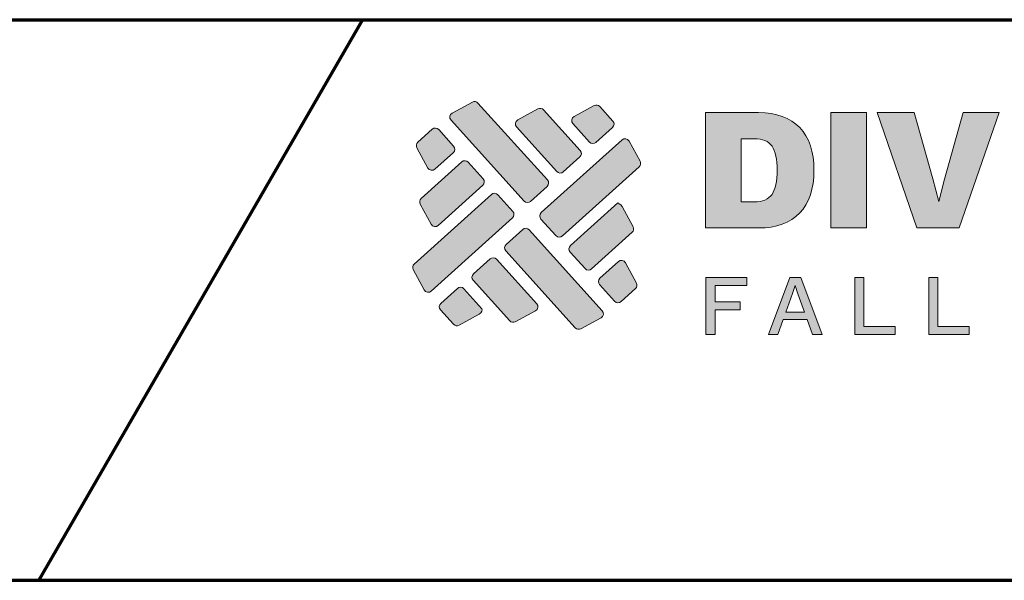
# Model space of a CAD drawing. Units: inches. Extents: x 2.2 to 63.8, y 1.5 to 49.5.
# Drawn here: x 38 to 51.2, y 1.5 to 9 of the extents above; entities that cross this region are included whole.
import ezdxf

# ---------------------------------------------------------------- set-up
doc = ezdxf.new("R2010")
doc.units = ezdxf.units.IN
doc.header["$LTSCALE"] = 6
doc.header["$MEASUREMENT"] = 0
doc.layers.get('0').update_dxf_attribs({"lineweight": 25})
for name, color, linetype, lineweight in [('Border (ANSI)', 7, 'Continuous', 70), ('Hatch (ANSI)', 7, 'Continuous', 18), ('Layer 1', 7, 'Continuous', 25)]:
    doc.layers.add(name, color=color, linetype=linetype, lineweight=lineweight)

# ---------------------------------------------------------------- blocks, each defined once
blk = doc.blocks.new('Borders Peak')
at = {"layer": 'Hatch (ANSI)', "true_color": 0x0468f1}
h = blk.add_hatch(color=150, dxfattribs=at)
edge = h.paths.add_edge_path()
edge.add_line((7.457, 1.0956), (7.294, 1.2762))
edge.add_spline(control_points=[(7.294, 1.2762), (7.2896, 1.281), (7.2909, 1.2887), (7.2967, 1.2919)], knot_values=[3, 3, 3, 3, 4, 4, 4, 4], degree=3, periodic=0)
edge.add_line((7.2967, 1.2919), (7.3418, 1.3164))
edge.add_spline(control_points=[(7.3418, 1.3164), (7.3459, 1.3186), (7.351, 1.3177), (7.3541, 1.3142)], knot_values=[5, 5, 5, 5, 6, 6, 6, 6], degree=3, periodic=0)
edge.add_line((7.3541, 1.3142), (7.5091, 1.1426))
edge.add_spline(control_points=[(7.5091, 1.1426), (7.5128, 1.1384), (7.5125, 1.132), (7.5083, 1.1282)], knot_values=[7, 7, 7, 7, 8, 8, 8, 8], degree=3, periodic=0)
edge.add_line((7.5083, 1.1282), (7.4713, 1.0948))
edge.add_spline(control_points=[(7.4713, 1.0948), (7.4672, 1.0911), (7.4608, 1.0914), (7.457, 1.0956)], knot_values=[1, 1, 1, 1, 2, 2, 2, 2], degree=3, periodic=0)
h = blk.add_hatch(color=150, dxfattribs=at)
edge = h.paths.add_edge_path()
edge.add_line((7.5299, 1.1613), (7.4401, 1.2608))
edge.add_spline(control_points=[(7.4401, 1.2608), (7.4358, 1.2656), (7.4371, 1.2733), (7.4429, 1.2764)], knot_values=[3, 3, 3, 3, 4, 4, 4, 4], degree=3, periodic=0)
edge.add_line((7.4429, 1.2764), (7.4879, 1.3009))
edge.add_spline(control_points=[(7.4879, 1.3009), (7.4921, 1.3031), (7.4972, 1.3022), (7.5003, 1.2988)], knot_values=[5, 5, 5, 5, 6, 6, 6, 6], degree=3, periodic=0)
edge.add_line((7.5003, 1.2988), (7.5819, 1.2083))
edge.add_spline(control_points=[(7.5819, 1.2083), (7.5857, 1.2042), (7.5854, 1.1978), (7.5812, 1.194)], knot_values=[7, 7, 7, 7, 8, 8, 8, 8], degree=3, periodic=0)
edge.add_line((7.5812, 1.194), (7.5442, 1.1606))
edge.add_spline(control_points=[(7.5442, 1.1606), (7.54, 1.1569), (7.5336, 1.1572), (7.5299, 1.1613)], knot_values=[1, 1, 1, 1, 2, 2, 2, 2], degree=3, periodic=0)
h = blk.add_hatch(color=150, dxfattribs=at)
edge = h.paths.add_edge_path()
edge.add_line((7.6027, 1.2271), (7.5656, 1.2682))
edge.add_spline(control_points=[(7.5656, 1.2682), (7.5612, 1.2731), (7.5625, 1.2808), (7.5683, 1.2839)], knot_values=[3, 3, 3, 3, 4, 4, 4, 4], degree=3, periodic=0)
edge.add_line((7.5683, 1.2839), (7.6133, 1.3084))
edge.add_spline(control_points=[(7.6133, 1.3084), (7.6175, 1.3106), (7.6226, 1.3098), (7.6257, 1.3063)], knot_values=[5, 5, 5, 5, 6, 6, 6, 6], degree=3, periodic=0)
edge.add_line((7.6257, 1.3063), (7.6548, 1.2741))
edge.add_spline(control_points=[(7.6548, 1.2741), (7.6585, 1.2699), (7.6582, 1.2635), (7.6541, 1.2598)], knot_values=[7, 7, 7, 7, 8, 8, 8, 8], degree=3, periodic=0)
edge.add_line((7.6541, 1.2598), (7.6171, 1.2264))
edge.add_spline(control_points=[(7.6171, 1.2264), (7.6129, 1.2226), (7.6065, 1.2229), (7.6027, 1.2271)], knot_values=[1, 1, 1, 1, 2, 2, 2, 2], degree=3, periodic=0)
at = {"layer": 'Hatch (ANSI)', "true_color": 0x11173f}
h = blk.add_hatch(color=168, dxfattribs=at)
edge = h.paths.add_edge_path(flags=0)
edge.add_spline(control_points=[(8.0096, 1.2178), (8.0174, 1.2065), (8.0213, 1.1886), (8.0213, 1.1642), (8.0213, 1.1398), (8.0174, 1.1219), (8.0096, 1.1106)], knot_values=[-2, -2, -2, -2, -1, -1, -1, 0, 0, 0, 0], degree=3, periodic=0)
edge.add_spline(control_points=[(8.0096, 1.1106), (8.0018, 1.0993), (7.9886, 1.0937), (7.9699, 1.0937)], knot_values=[-7, -7, -7, -7, -6, -6, -6, -6], degree=3, periodic=0)
edge.add_line((7.9699, 1.0937), (7.941, 1.0937))
edge.add_line((7.941, 1.0937), (7.941, 1.2347))
edge.add_line((7.941, 1.2347), (7.9699, 1.2347))
edge.add_spline(control_points=[(7.9699, 1.2347), (7.9886, 1.2347), (8.0018, 1.2291), (8.0096, 1.2178)], knot_values=[-3, -3, -3, -3, -2, -2, -2, -2], degree=3, periodic=0)
edge = h.paths.add_edge_path()
edge.add_line((7.9796, 1.0356), (7.8616, 1.0356))
edge.add_line((7.8616, 1.0356), (7.8616, 1.2928))
edge.add_line((7.8616, 1.2928), (7.9796, 1.2928))
edge.add_spline(control_points=[(7.9796, 1.2928), (8.0196, 1.2928), (8.0502, 1.2817), (8.0714, 1.2595)], knot_values=[6, 6, 6, 6, 7, 7, 7, 7], degree=3, periodic=0)
edge.add_spline(control_points=[(8.0714, 1.2595), (8.0925, 1.2373), (8.1031, 1.2055), (8.1031, 1.1642), (8.1031, 1.1229), (8.0925, 1.0912), (8.0714, 1.069)], knot_values=[0, 0, 0, 0, 1, 1, 1, 2, 2, 2, 2], degree=3, periodic=0)
edge.add_spline(control_points=[(8.0714, 1.069), (8.0502, 1.0467), (8.0196, 1.0356), (7.9796, 1.0356)], knot_values=[2, 2, 2, 2, 3, 3, 3, 3], degree=3, periodic=0)
for points in [[(8.1409, 1.2928), (8.2204, 1.2928), (8.2204, 1.0356), (8.1409, 1.0356)], [(8.2438, 1.2928), (8.3267, 1.2928), (8.368, 1.1451), (8.3813, 1.0949), (8.3938, 1.1443), (8.4354, 1.2928), (8.5157, 1.2928), (8.4269, 1.0356), (8.3326, 1.0356)], [(7.9384, 0.8707), (7.9384, 0.8528), (7.8827, 0.8528), (7.8827, 0.798), (7.8622, 0.798), (7.8622, 0.9253), (7.9538, 0.9253), (7.9538, 0.9076), (7.8827, 0.9076), (7.8827, 0.8707)], [(8.1939, 0.798), (8.1939, 0.9253), (8.2145, 0.9253), (8.2145, 0.8158), (8.2843, 0.8158), (8.2843, 0.798)], [(8.3588, 0.798), (8.3588, 0.9253), (8.3793, 0.9253), (8.3793, 0.8158), (8.4492, 0.8158), (8.4492, 0.798)]]:
    blk.add_hatch(color=168, dxfattribs=at).paths.add_polyline_path(points)
at = {"layer": 'Hatch (ANSI)', "true_color": 0x0468f1}
h = blk.add_hatch(color=150, dxfattribs=at)
edge = h.paths.add_edge_path()
edge.add_line((7.2992, 1.2037), (7.258, 1.1666))
edge.add_spline(control_points=[(7.258, 1.1666), (7.2532, 1.1622), (7.2455, 1.1635), (7.2423, 1.1693)], knot_values=[3, 3, 3, 3, 4, 4, 4, 4], degree=3, periodic=0)
edge.add_line((7.2423, 1.1693), (7.2179, 1.2143))
edge.add_spline(control_points=[(7.2179, 1.2143), (7.2156, 1.2184), (7.2165, 1.2235), (7.22, 1.2267)], knot_values=[5, 5, 5, 5, 6, 6, 6, 6], degree=3, periodic=0)
edge.add_line((7.22, 1.2267), (7.2522, 1.2558))
edge.add_spline(control_points=[(7.2522, 1.2558), (7.2563, 1.2595), (7.2628, 1.2592), (7.2665, 1.255)], knot_values=[7, 7, 7, 7, 8, 8, 8, 8], degree=3, periodic=0)
edge.add_line((7.2665, 1.255), (7.2999, 1.218))
edge.add_spline(control_points=[(7.2999, 1.218), (7.3037, 1.2139), (7.3033, 1.2074), (7.2992, 1.2037)], knot_values=[1, 1, 1, 1, 2, 2, 2, 2], degree=3, periodic=0)
h = blk.add_hatch(color=150, dxfattribs=at)
edge = h.paths.add_edge_path()
edge.add_line((7.4953, 1.0699), (7.6752, 1.2322))
edge.add_spline(control_points=[(7.6752, 1.2322), (7.68, 1.2366), (7.6877, 1.2353), (7.6909, 1.2295)], knot_values=[3, 3, 3, 3, 4, 4, 4, 4], degree=3, periodic=0)
edge.add_line((7.6909, 1.2295), (7.7154, 1.1845))
edge.add_spline(control_points=[(7.7154, 1.1845), (7.7176, 1.1804), (7.7168, 1.1753), (7.7133, 1.1721)], knot_values=[5, 5, 5, 5, 6, 6, 6, 6], degree=3, periodic=0)
edge.add_line((7.7133, 1.1721), (7.5423, 1.0178))
edge.add_spline(control_points=[(7.5423, 1.0178), (7.5381, 1.014), (7.5317, 1.0144), (7.528, 1.0185)], knot_values=[7, 7, 7, 7, 8, 8, 8, 8], degree=3, periodic=0)
edge.add_line((7.528, 1.0185), (7.4946, 1.0556))
edge.add_spline(control_points=[(7.4946, 1.0556), (7.4908, 1.0597), (7.4911, 1.0661), (7.4953, 1.0699)], knot_values=[1, 1, 1, 1, 2, 2, 2, 2], degree=3, periodic=0)
h = blk.add_hatch(color=150, dxfattribs=at)
edge = h.paths.add_edge_path()
edge.add_line((7.3649, 1.1308), (7.2656, 1.0412))
edge.add_spline(control_points=[(7.2656, 1.0412), (7.2607, 1.0368), (7.253, 1.0381), (7.2499, 1.0439)], knot_values=[3, 3, 3, 3, 4, 4, 4, 4], degree=3, periodic=0)
edge.add_line((7.2499, 1.0439), (7.2254, 1.0889))
edge.add_spline(control_points=[(7.2254, 1.0889), (7.2231, 1.093), (7.224, 1.0981), (7.2275, 1.1013)], knot_values=[5, 5, 5, 5, 6, 6, 6, 6], degree=3, periodic=0)
edge.add_line((7.2275, 1.1013), (7.3179, 1.1829))
edge.add_spline(control_points=[(7.3179, 1.1829), (7.3221, 1.1867), (7.3285, 1.1863), (7.3323, 1.1822)], knot_values=[7, 7, 7, 7, 8, 8, 8, 8], degree=3, periodic=0)
edge.add_line((7.3323, 1.1822), (7.3657, 1.1452))
edge.add_spline(control_points=[(7.3657, 1.1452), (7.3694, 1.141), (7.3691, 1.1346), (7.3649, 1.1308)], knot_values=[1, 1, 1, 1, 2, 2, 2, 2], degree=3, periodic=0)
h = blk.add_hatch(color=150, dxfattribs=at)
edge = h.paths.add_edge_path()
edge.add_line((7.431, 1.0583), (7.2501, 0.895))
edge.add_spline(control_points=[(7.2501, 0.895), (7.2452, 0.8906), (7.2375, 0.8919), (7.2344, 0.8977)], knot_values=[3, 3, 3, 3, 4, 4, 4, 4], degree=3, periodic=0)
edge.add_line((7.2344, 0.8977), (7.2099, 0.9427))
edge.add_spline(control_points=[(7.2099, 0.9427), (7.2077, 0.9469), (7.2086, 0.952), (7.212, 0.9551)], knot_values=[5, 5, 5, 5, 6, 6, 6, 6], degree=3, periodic=0)
edge.add_line((7.212, 0.9551), (7.384, 1.1103))
edge.add_spline(control_points=[(7.384, 1.1103), (7.3882, 1.1141), (7.3946, 1.1138), (7.3983, 1.1096)], knot_values=[7, 7, 7, 7, 8, 8, 8, 8], degree=3, periodic=0)
edge.add_line((7.3983, 1.1096), (7.4317, 1.0726))
edge.add_spline(control_points=[(7.4317, 1.0726), (7.4355, 1.0684), (7.4352, 1.062), (7.431, 1.0583)], knot_values=[1, 1, 1, 1, 2, 2, 2, 2], degree=3, periodic=0)
h = blk.add_hatch(color=150, dxfattribs=at)
edge = h.paths.add_edge_path()
edge.add_line((7.5603, 0.9964), (7.6658, 1.0915))
edge.add_spline(control_points=[(7.6658, 1.0915), (7.6645, 1.0904), (7.6722, 1.0891), (7.6754, 1.0833)], knot_values=[3, 3, 3, 3, 4, 4, 4, 4], degree=3, periodic=0)
edge.add_line((7.6754, 1.0833), (7.6999, 1.0383))
edge.add_spline(control_points=[(7.6999, 1.0383), (7.7021, 1.0342), (7.7012, 1.029), (7.6977, 1.0259)], knot_values=[5, 5, 5, 5, 6, 6, 6, 6], degree=3, periodic=0)
edge.add_line((7.6977, 1.0259), (7.6073, 0.9443))
edge.add_spline(control_points=[(7.6073, 0.9443), (7.6032, 0.9405), (7.5967, 0.9409), (7.593, 0.945)], knot_values=[7, 7, 7, 7, 8, 8, 8, 8], degree=3, periodic=0)
edge.add_line((7.593, 0.945), (7.5596, 0.982))
edge.add_spline(control_points=[(7.5596, 0.982), (7.5558, 0.9862), (7.5562, 0.9926), (7.5603, 0.9964)], knot_values=[1, 1, 1, 1, 2, 2, 2, 2], degree=3, periodic=0)
h = blk.add_hatch(color=150, dxfattribs=at)
edge = h.paths.add_edge_path()
edge.add_line((7.4682, 1.0316), (7.6312, 0.851))
edge.add_spline(control_points=[(7.6312, 0.851), (7.6356, 0.8461), (7.6343, 0.8384), (7.6285, 0.8353)], knot_values=[3, 3, 3, 3, 4, 4, 4, 4], degree=3, periodic=0)
edge.add_line((7.6285, 0.8353), (7.5835, 0.8108))
edge.add_spline(control_points=[(7.5835, 0.8108), (7.5794, 0.8086), (7.5743, 0.8095), (7.5711, 0.8129)], knot_values=[5, 5, 5, 5, 6, 6, 6, 6], degree=3, periodic=0)
edge.add_line((7.5711, 0.8129), (7.4162, 0.9846))
edge.add_spline(control_points=[(7.4162, 0.9846), (7.4124, 0.9888), (7.4127, 0.9952), (7.4169, 0.9989)], knot_values=[7, 7, 7, 7, 8, 8, 8, 8], degree=3, periodic=0)
edge.add_line((7.4169, 0.9989), (7.4539, 1.0323))
edge.add_spline(control_points=[(7.4539, 1.0323), (7.4581, 1.0361), (7.4645, 1.0358), (7.4682, 1.0316)], knot_values=[1, 1, 1, 1, 2, 2, 2, 2], degree=3, periodic=0)
h = blk.add_hatch(color=150, dxfattribs=at)
edge = h.paths.add_edge_path()
edge.add_line((7.3954, 0.9658), (7.4851, 0.8665))
edge.add_spline(control_points=[(7.4851, 0.8665), (7.4894, 0.8616), (7.4881, 0.8539), (7.4824, 0.8508)], knot_values=[3, 3, 3, 3, 4, 4, 4, 4], degree=3, periodic=0)
edge.add_line((7.4824, 0.8508), (7.4373, 0.8263))
edge.add_spline(control_points=[(7.4373, 0.8263), (7.4332, 0.8241), (7.4281, 0.8249), (7.4249, 0.8284)], knot_values=[5, 5, 5, 5, 6, 6, 6, 6], degree=3, periodic=0)
edge.add_line((7.4249, 0.8284), (7.3433, 0.9189))
edge.add_spline(control_points=[(7.3433, 0.9189), (7.3396, 0.923), (7.3399, 0.9294), (7.344, 0.9332)], knot_values=[7, 7, 7, 7, 8, 8, 8, 8], degree=3, periodic=0)
edge.add_line((7.344, 0.9332), (7.3811, 0.9666))
edge.add_spline(control_points=[(7.3811, 0.9666), (7.3852, 0.9703), (7.3916, 0.97), (7.3954, 0.9658)], knot_values=[1, 1, 1, 1, 2, 2, 2, 2], degree=3, periodic=0)
h = blk.add_hatch(color=150, dxfattribs=at)
edge = h.paths.add_edge_path()
edge.add_line((7.6261, 0.9235), (7.6672, 0.9606))
edge.add_spline(control_points=[(7.6672, 0.9606), (7.6721, 0.965), (7.6798, 0.9637), (7.6829, 0.9579)], knot_values=[3, 3, 3, 3, 4, 4, 4, 4], degree=3, periodic=0)
edge.add_line((7.6829, 0.9579), (7.7074, 0.9129))
edge.add_spline(control_points=[(7.7074, 0.9129), (7.7096, 0.9088), (7.7088, 0.9036), (7.7053, 0.9005)], knot_values=[5, 5, 5, 5, 6, 6, 6, 6], degree=3, periodic=0)
edge.add_line((7.7053, 0.9005), (7.6731, 0.8714))
edge.add_spline(control_points=[(7.6731, 0.8714), (7.6689, 0.8677), (7.6625, 0.868), (7.6587, 0.8722)], knot_values=[7, 7, 7, 7, 8, 8, 8, 8], degree=3, periodic=0)
edge.add_line((7.6587, 0.8722), (7.6253, 0.9092))
edge.add_spline(control_points=[(7.6253, 0.9092), (7.6216, 0.9133), (7.6219, 0.9197), (7.6261, 0.9235)], knot_values=[1, 1, 1, 1, 2, 2, 2, 2], degree=3, periodic=0)
at = {"layer": 'Hatch (ANSI)', "true_color": 0x11173f}
h = blk.add_hatch(color=168, dxfattribs=at)
h.paths.add_polyline_path([(8.0672, 0.8891), (8.0818, 0.8482), (8.0405, 0.8482), (8.0555, 0.8894), (8.0609, 0.9074), (8.0615, 0.9074)], flags=0)
h.paths.add_polyline_path([(8.0225, 0.798), (8.0014, 0.798), (8.0492, 0.9253), (8.0737, 0.9253), (8.1215, 0.798), (8.0998, 0.798), (8.0879, 0.8314), (8.0346, 0.8314)])
at = {"layer": 'Hatch (ANSI)', "true_color": 0x0468f1}
h = blk.add_hatch(color=150, dxfattribs=at)
edge = h.paths.add_edge_path()
edge.add_line((7.3225, 0.9001), (7.3628, 0.8554))
edge.add_spline(control_points=[(7.3628, 0.8554), (7.364, 0.8541), (7.3627, 0.8464), (7.357, 0.8433)], knot_values=[3, 3, 3, 3, 4, 4, 4, 4], degree=3, periodic=0)
edge.add_line((7.357, 0.8433), (7.3119, 0.8188))
edge.add_spline(control_points=[(7.3119, 0.8188), (7.3078, 0.8165), (7.3027, 0.8174), (7.2995, 0.8209)], knot_values=[5, 5, 5, 5, 6, 6, 6, 6], degree=3, periodic=0)
edge.add_line((7.2995, 0.8209), (7.2705, 0.8531))
edge.add_spline(control_points=[(7.2705, 0.8531), (7.2667, 0.8573), (7.267, 0.8637), (7.2712, 0.8674)], knot_values=[7, 7, 7, 7, 8, 8, 8, 8], degree=3, periodic=0)
edge.add_line((7.2712, 0.8674), (7.3082, 0.9008))
edge.add_spline(control_points=[(7.3082, 0.9008), (7.3124, 0.9046), (7.3188, 0.9043), (7.3225, 0.9001)], knot_values=[1, 1, 1, 1, 2, 2, 2, 2], degree=3, periodic=0)
at = {"layer": 'Border (ANSI)'}
for p, q in [((0.375, 1.5), (10.625, 1.5)), ((7.0967, 1.5), (6.375, 0.25)), ((0.375, 0.25), (10.625, 0.25))]:
    blk.add_line(p, q, dxfattribs=at)
at = {"layer": 'Layer 1', "color": 150, "linetype": 'Continuous', "lineweight": 5, "true_color": 0x0468f1}
for p, q in [((7.2967, 1.2919), (7.3418, 1.3164)), ((7.3541, 1.3142), (7.5091, 1.1426)), ((7.4429, 1.2764), (7.4879, 1.3009)), ((7.5003, 1.2988), (7.5819, 1.2083)), ((7.5683, 1.2839), (7.6133, 1.3084)), ((7.6257, 1.3063), (7.6548, 1.2741)), ((7.457, 1.0956), (7.294, 1.2762)), ((7.22, 1.2267), (7.2522, 1.2558)), ((7.2665, 1.255), (7.2999, 1.218)), ((7.5299, 1.1613), (7.4401, 1.2608)), ((7.6027, 1.2271), (7.5656, 1.2682)), ((7.6541, 1.2598), (7.6171, 1.2264)), ((7.4953, 1.0699), (7.6752, 1.2322)), ((7.6909, 1.2295), (7.7154, 1.1845)), ((7.2423, 1.1693), (7.2179, 1.2143)), ((7.2992, 1.2037), (7.258, 1.1666)), ((7.5812, 1.194), (7.5442, 1.1606)), ((7.2275, 1.1013), (7.3179, 1.1829)), ((7.3323, 1.1822), (7.3657, 1.1452)), ((7.7133, 1.1721), (7.5423, 1.0178)), ((7.3649, 1.1308), (7.2656, 1.0412)), ((7.5083, 1.1282), (7.4713, 1.0948)), ((7.212, 0.9551), (7.384, 1.1103)), ((7.3983, 1.1096), (7.4317, 1.0726)), ((7.2499, 1.0439), (7.2254, 1.0889)), ((7.5603, 0.9964), (7.6658, 1.0915)), ((7.6754, 1.0833), (7.6999, 1.0383)), ((7.431, 1.0583), (7.2501, 0.895)), ((7.528, 1.0185), (7.4946, 1.0556)), ((7.4169, 0.9989), (7.4539, 1.0323)), ((7.4682, 1.0316), (7.6312, 0.851)), ((7.6977, 1.0259), (7.6073, 0.9443)), ((7.344, 0.9332), (7.3811, 0.9666)), ((7.3954, 0.9658), (7.4851, 0.8665)), ((7.5711, 0.8129), (7.4162, 0.9846)), ((7.593, 0.945), (7.5596, 0.982)), ((7.6261, 0.9235), (7.6672, 0.9606)), ((7.6829, 0.9579), (7.7074, 0.9129)), ((7.2344, 0.8977), (7.2099, 0.9427)), ((7.2712, 0.8674), (7.3082, 0.9008)), ((7.3225, 0.9001), (7.3628, 0.8554)), ((7.4249, 0.8284), (7.3433, 0.9189)), ((7.6587, 0.8722), (7.6253, 0.9092)), ((7.7053, 0.9005), (7.6731, 0.8714)), ((7.2995, 0.8209), (7.2705, 0.8531)), ((7.357, 0.8433), (7.3119, 0.8188)), ((7.4824, 0.8508), (7.4373, 0.8263)), ((7.6285, 0.8353), (7.5835, 0.8108))]:
    blk.add_line(p, q, dxfattribs=at)
at = {"layer": 'Layer 1', "color": 168, "linetype": 'Continuous', "lineweight": 5, "true_color": 0x11173f}
for p, q in [((7.8616, 1.0356), (7.8616, 1.2928)), ((7.8616, 1.2928), (7.9796, 1.2928)), ((8.1409, 1.0356), (8.1409, 1.2928)), ((8.1409, 1.2928), (8.2204, 1.2928)), ((8.2204, 1.2928), (8.2204, 1.0356)), ((8.3326, 1.0356), (8.2438, 1.2928)), ((8.2438, 1.2928), (8.3267, 1.2928)), ((8.3267, 1.2928), (8.368, 1.1451)), ((8.3938, 1.1443), (8.4354, 1.2928)), ((8.5157, 1.2928), (8.4269, 1.0356)), ((8.4354, 1.2928), (8.5157, 1.2928)), ((7.9699, 1.2347), (7.941, 1.2347)), ((7.941, 1.2347), (7.941, 1.0937)), ((8.368, 1.1451), (8.3813, 1.0949)), ((8.3813, 1.0949), (8.3938, 1.1443)), ((7.941, 1.0937), (7.9699, 1.0937)), ((7.9796, 1.0356), (7.8616, 1.0356)), ((8.2204, 1.0356), (8.1409, 1.0356)), ((8.4269, 1.0356), (8.3326, 1.0356)), ((7.8622, 0.798), (7.8622, 0.9253)), ((7.8622, 0.9253), (7.9538, 0.9253)), ((7.9538, 0.9253), (7.9538, 0.9076)), ((8.0014, 0.798), (8.0492, 0.9253)), ((8.0492, 0.9253), (8.0737, 0.9253)), ((8.0737, 0.9253), (8.1215, 0.798)), ((8.1939, 0.798), (8.1939, 0.9253)), ((8.1939, 0.9253), (8.2145, 0.9253)), ((8.2145, 0.9253), (8.2145, 0.8158)), ((8.3588, 0.798), (8.3588, 0.9253)), ((8.3588, 0.9253), (8.3793, 0.9253)), ((8.3793, 0.9253), (8.3793, 0.8158)), ((7.8827, 0.9076), (7.8827, 0.8707)), ((7.9538, 0.9076), (7.8827, 0.9076)), ((8.0609, 0.9074), (8.0555, 0.8894)), ((8.0615, 0.9074), (8.0609, 0.9074)), ((8.0672, 0.8891), (8.0615, 0.9074)), ((8.0555, 0.8894), (8.0405, 0.8482)), ((8.0818, 0.8482), (8.0672, 0.8891)), ((7.8827, 0.8707), (7.9384, 0.8707)), ((7.9384, 0.8707), (7.9384, 0.8528)), ((7.9384, 0.8528), (7.8827, 0.8528)), ((7.8827, 0.8528), (7.8827, 0.798)), ((8.0405, 0.8482), (8.0818, 0.8482)), ((8.0346, 0.8314), (8.0225, 0.798)), ((8.0879, 0.8314), (8.0346, 0.8314)), ((8.0998, 0.798), (8.0879, 0.8314)), ((8.2145, 0.8158), (8.2843, 0.8158)), ((8.2843, 0.8158), (8.2843, 0.798)), ((8.3793, 0.8158), (8.4492, 0.8158)), ((8.4492, 0.8158), (8.4492, 0.798)), ((7.8827, 0.798), (7.8622, 0.798)), ((8.0225, 0.798), (8.0014, 0.798)), ((8.1215, 0.798), (8.0998, 0.798)), ((8.2843, 0.798), (8.1939, 0.798)), ((8.4492, 0.798), (8.3588, 0.798))]:
    blk.add_line(p, q, dxfattribs=at)
at = {"layer": 'Layer 1', "color": 150, "linetype": 'Continuous', "lineweight": 5, "true_color": 0x0468f1}
for points in [[(7.3418, 1.3164), (7.3459, 1.3186), (7.351, 1.3177), (7.3541, 1.3142)], [(7.4879, 1.3009), (7.4921, 1.3031), (7.4972, 1.3022), (7.5003, 1.2988)], [(7.6133, 1.3084), (7.6175, 1.3106), (7.6226, 1.3098), (7.6257, 1.3063)], [(7.294, 1.2762), (7.2896, 1.281), (7.2909, 1.2887), (7.2967, 1.2919)], [(7.4401, 1.2608), (7.4358, 1.2656), (7.4371, 1.2733), (7.4429, 1.2764)], [(7.5656, 1.2682), (7.5612, 1.2731), (7.5625, 1.2808), (7.5683, 1.2839)], [(7.6548, 1.2741), (7.6585, 1.2699), (7.6582, 1.2635), (7.6541, 1.2598)], [(7.2522, 1.2558), (7.2563, 1.2595), (7.2628, 1.2592), (7.2665, 1.255)], [(7.6752, 1.2322), (7.68, 1.2366), (7.6877, 1.2353), (7.6909, 1.2295)], [(7.2179, 1.2143), (7.2156, 1.2184), (7.2165, 1.2235), (7.22, 1.2267)], [(7.2999, 1.218), (7.3037, 1.2139), (7.3033, 1.2074), (7.2992, 1.2037)], [(7.5819, 1.2083), (7.5857, 1.2042), (7.5854, 1.1978), (7.5812, 1.194)], [(7.6171, 1.2264), (7.6129, 1.2226), (7.6065, 1.2229), (7.6027, 1.2271)], [(7.3179, 1.1829), (7.3221, 1.1867), (7.3285, 1.1863), (7.3323, 1.1822)], [(7.258, 1.1666), (7.2532, 1.1622), (7.2455, 1.1635), (7.2423, 1.1693)], [(7.7154, 1.1845), (7.7176, 1.1804), (7.7168, 1.1753), (7.7133, 1.1721)], [(7.3657, 1.1452), (7.3694, 1.141), (7.3691, 1.1346), (7.3649, 1.1308)], [(7.5091, 1.1426), (7.5128, 1.1384), (7.5125, 1.132), (7.5083, 1.1282)], [(7.5442, 1.1606), (7.54, 1.1569), (7.5336, 1.1572), (7.5299, 1.1613)], [(7.2254, 1.0889), (7.2231, 1.093), (7.224, 1.0981), (7.2275, 1.1013)], [(7.384, 1.1103), (7.3882, 1.1141), (7.3946, 1.1138), (7.3983, 1.1096)], [(7.4713, 1.0948), (7.4672, 1.0911), (7.4608, 1.0914), (7.457, 1.0956)], [(7.6658, 1.0915), (7.6645, 1.0904), (7.6722, 1.0891), (7.6754, 1.0833)], [(7.4317, 1.0726), (7.4355, 1.0684), (7.4352, 1.062), (7.431, 1.0583)], [(7.4946, 1.0556), (7.4908, 1.0597), (7.4911, 1.0661), (7.4953, 1.0699)], [(7.2656, 1.0412), (7.2607, 1.0368), (7.253, 1.0381), (7.2499, 1.0439)], [(7.4539, 1.0323), (7.4581, 1.0361), (7.4645, 1.0358), (7.4682, 1.0316)], [(7.6999, 1.0383), (7.7021, 1.0342), (7.7012, 1.029), (7.6977, 1.0259)], [(7.5423, 1.0178), (7.5381, 1.014), (7.5317, 1.0144), (7.528, 1.0185)], [(7.4162, 0.9846), (7.4124, 0.9888), (7.4127, 0.9952), (7.4169, 0.9989)], [(7.5596, 0.982), (7.5558, 0.9862), (7.5562, 0.9926), (7.5603, 0.9964)], [(7.3811, 0.9666), (7.3852, 0.9703), (7.3916, 0.97), (7.3954, 0.9658)], [(7.2099, 0.9427), (7.2077, 0.9469), (7.2086, 0.952), (7.212, 0.9551)], [(7.6073, 0.9443), (7.6032, 0.9405), (7.5967, 0.9409), (7.593, 0.945)], [(7.6672, 0.9606), (7.6721, 0.965), (7.6798, 0.9637), (7.6829, 0.9579)], [(7.3433, 0.9189), (7.3396, 0.923), (7.3399, 0.9294), (7.344, 0.9332)], [(7.6253, 0.9092), (7.6216, 0.9133), (7.6219, 0.9197), (7.6261, 0.9235)], [(7.3082, 0.9008), (7.3124, 0.9046), (7.3188, 0.9043), (7.3225, 0.9001)], [(7.7074, 0.9129), (7.7096, 0.9088), (7.7088, 0.9036), (7.7053, 0.9005)], [(7.2501, 0.895), (7.2452, 0.8906), (7.2375, 0.8919), (7.2344, 0.8977)], [(7.2705, 0.8531), (7.2667, 0.8573), (7.267, 0.8637), (7.2712, 0.8674)], [(7.4851, 0.8665), (7.4894, 0.8616), (7.4881, 0.8539), (7.4824, 0.8508)], [(7.6731, 0.8714), (7.6689, 0.8677), (7.6625, 0.868), (7.6587, 0.8722)], [(7.3628, 0.8554), (7.364, 0.8541), (7.3627, 0.8464), (7.357, 0.8433)], [(7.6312, 0.851), (7.6356, 0.8461), (7.6343, 0.8384), (7.6285, 0.8353)], [(7.3119, 0.8188), (7.3078, 0.8165), (7.3027, 0.8174), (7.2995, 0.8209)], [(7.4373, 0.8263), (7.4332, 0.8241), (7.4281, 0.8249), (7.4249, 0.8284)], [(7.5835, 0.8108), (7.5794, 0.8086), (7.5743, 0.8095), (7.5711, 0.8129)]]:
    blk.add_open_spline(points, degree=3, dxfattribs=at)
at = {"layer": 'Layer 1', "color": 168, "linetype": 'Continuous', "lineweight": 5, "true_color": 0x11173f}
for points in [[(7.9796, 1.2928), (8.0196, 1.2928), (8.0502, 1.2817), (8.0714, 1.2595)], [(8.0096, 1.2178), (8.0018, 1.2291), (7.9886, 1.2347), (7.9699, 1.2347)], [(7.9699, 1.0937), (7.9886, 1.0937), (8.0018, 1.0993), (8.0096, 1.1106)], [(8.0714, 1.069), (8.0502, 1.0467), (8.0196, 1.0356), (7.9796, 1.0356)]]:
    blk.add_open_spline(points, degree=3, dxfattribs=at)
for points in [[(8.0714, 1.2595), (8.0925, 1.2373), (8.1031, 1.2055), (8.1031, 1.1642), (8.1031, 1.1229), (8.0925, 1.0912), (8.0714, 1.069)], [(8.0096, 1.1106), (8.0174, 1.1219), (8.0213, 1.1398), (8.0213, 1.1642), (8.0213, 1.1886), (8.0174, 1.2065), (8.0096, 1.2178)]]:
    blk.add_open_spline(points, degree=3, knots=[0, 0, 0, 0, 1, 1, 1, 2, 2, 2, 2], dxfattribs=at)

msp = doc.modelspace()

# ---------------------------------------------------------------- block references
at = {"xscale": 6, "yscale": 6, "zscale": 6}
msp.add_blockref('Borders Peak', (0, 0), dxfattribs=at)

doc.saveas('drawing.dxf')
